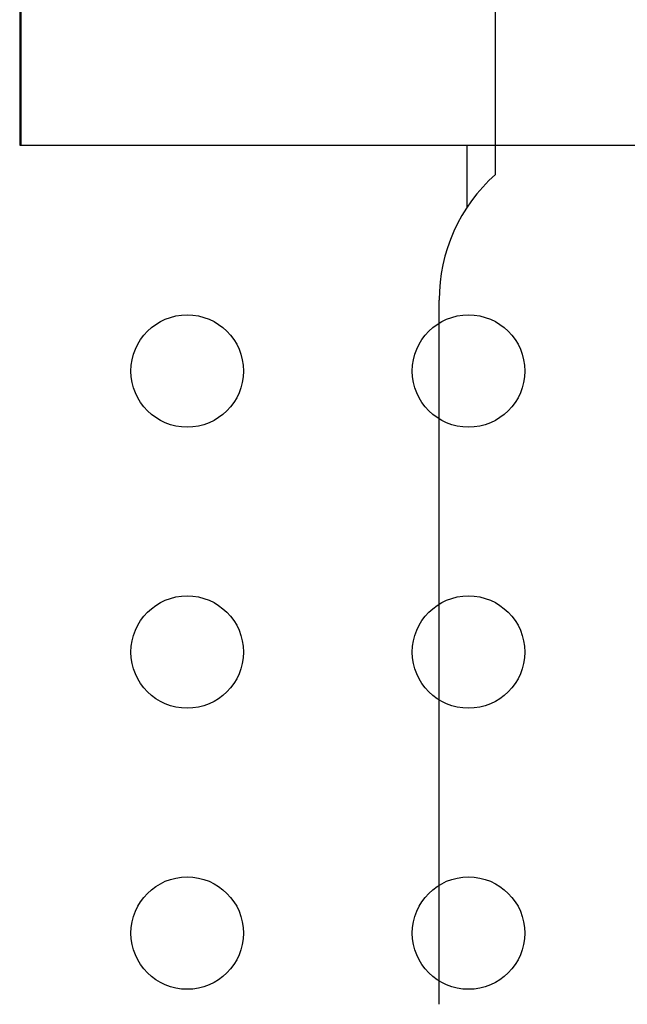
# Model space of a CAD drawing. Units: inches. Extents: x -0.31 to 1.44, y -0.16 to 1.38.
# Drawn here: x 0.75 to 0.85, y 0.44 to 0.61 of the extents above; entities that cross this region are included whole.
import ezdxf

# ---------------------------------------------------------------- set-up
doc = ezdxf.new("R2010")
doc.units = ezdxf.units.IN
doc.header["$MEASUREMENT"] = 0
for name, color, linetype in [('Part', 1, 'Continuous'), ('PCB_OUTLINE', 142, 'Continuous'), ('PCB_TOP', 5, 'Continuous')]:
    doc.layers.add(name, color=color, linetype=linetype)

msp = doc.modelspace()

# ---------------------------------------------------------------- linework, layer by layer
at = {"layer": 'Part'}
for p, q in [((0.74523, 0.66998), (0.74523, 0.59021)), ((0.82977, 0.58498), (0.82977, 0.63577)), ((0.74523, 0.59021), (0.82477, 0.59021)), ((0.82477, 0.5792), (0.82477, 0.59021)), ((0.81977, 0.43734), (0.81977, 0.56262))]:
    msp.add_line(p, q, dxfattribs=at)
msp.add_arc((0.84977, 0.56262), 0.03, 131.8103, 180, dxfattribs=at)
at = {"layer": 'PCB_OUTLINE'}
for centre in [(0.775, 0.55001), (0.825, 0.55001), (0.775, 0.50001), (0.825, 0.50001), (0.775, 0.45001), (0.825, 0.45001)]:
    msp.add_circle(centre, 0.01, dxfattribs=at)
at = {"layer": 'PCB_TOP'}
for p, q in [((0.74546, 0.66498), (0.74546, 0.59021)), ((0.74546, 0.59021), (0.9088, 0.59021))]:
    msp.add_line(p, q, dxfattribs=at)

doc.saveas('drawing.dxf')
